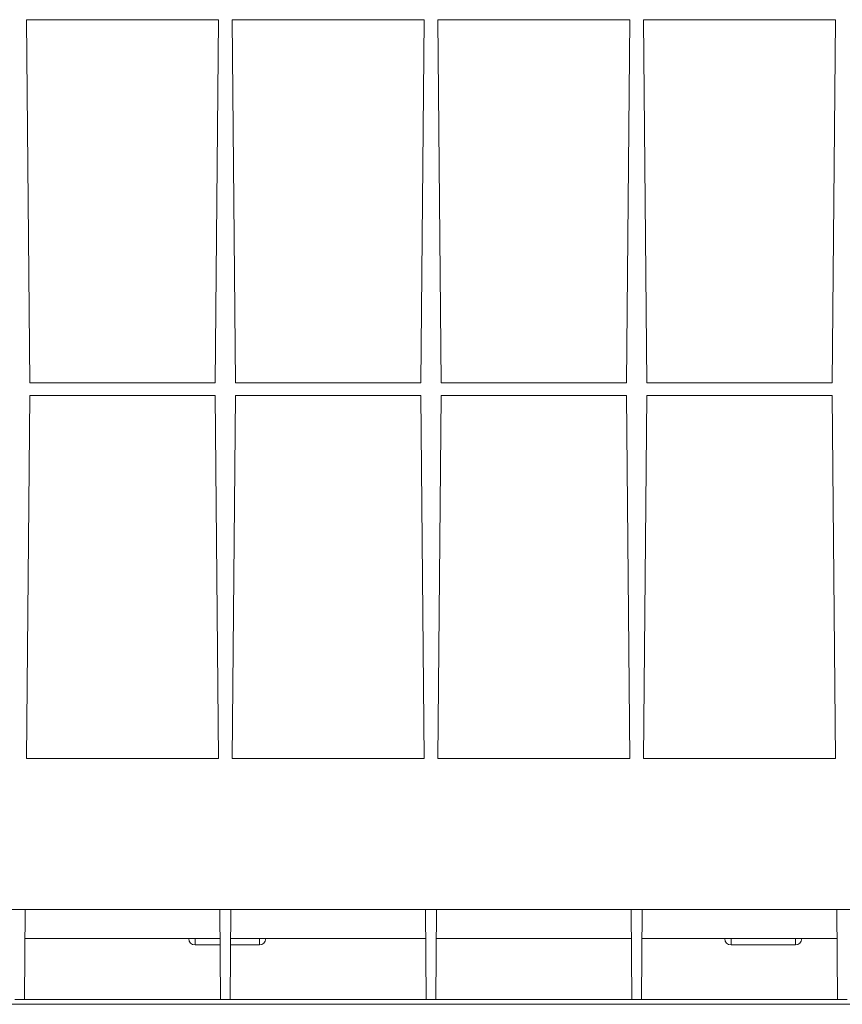
# Model space of a CAD drawing. Units: millimetres. Extents: x -9 to 702, y -35 to 425.
# Drawn here: x 164 to 215, y 298 to 359 of the extents above; entities that cross this region are included whole.
import ezdxf

# ---------------------------------------------------------------- set-up
doc = ezdxf.new("R2010")
doc.units = ezdxf.units.MM

msp = doc.modelspace()

# ---------------------------------------------------------------- linework, layer by layer
at = {"color": 7, "linetype": 'Continuous', "lineweight": 15}
for p, q in [((176.5015, 358.8745), (164.5633, 358.8745)), ((164.5633, 358.8745), (164.7605, 336.2745)), ((176.3042, 336.2745), (176.5015, 358.8745)), ((189.3015, 358.8745), (177.3633, 358.8745)), ((177.3633, 358.8745), (177.5605, 336.2745)), ((189.1042, 336.2745), (189.3015, 358.8745)), ((202.1015, 358.8745), (190.1633, 358.8745)), ((190.1633, 358.8745), (190.3605, 336.2745)), ((201.9042, 336.2745), (202.1015, 358.8745)), ((214.9015, 358.8745), (202.9633, 358.8745)), ((202.9633, 358.8745), (203.1605, 336.2745)), ((214.7042, 336.2745), (214.9015, 358.8745)), ((164.7605, 336.2745), (176.3042, 336.2745)), ((177.5605, 336.2745), (189.1042, 336.2745)), ((190.3605, 336.2745), (201.9042, 336.2745)), ((203.1605, 336.2745), (214.7042, 336.2745)), ((164.7605, 335.4745), (164.5633, 312.8745)), ((176.3042, 335.4745), (164.7605, 335.4745)), ((176.5015, 312.8745), (176.3042, 335.4745)), ((177.5605, 335.4745), (177.3633, 312.8745)), ((189.1042, 335.4745), (177.5605, 335.4745)), ((189.3015, 312.8745), (189.1042, 335.4745)), ((190.3605, 335.4745), (190.1633, 312.8745)), ((201.9042, 335.4745), (190.3605, 335.4745)), ((202.1015, 312.8745), (201.9042, 335.4745)), ((203.1605, 335.4745), (202.9633, 312.8745)), ((214.7042, 335.4745), (203.1605, 335.4745)), ((214.9015, 312.8745), (214.7042, 335.4745)), ((164.5633, 312.8745), (176.5015, 312.8745)), ((177.3633, 312.8745), (189.3015, 312.8745)), ((190.1633, 312.8745), (202.1015, 312.8745)), ((202.9633, 312.8745), (214.9015, 312.8745)), ((99.7835, 303.4745), (294.0812, 303.4745)), ((164.4812, 303.4745), (164.4324, 297.8745)), ((176.5835, 303.4745), (176.6324, 297.8745)), ((177.2812, 303.4745), (177.2324, 297.8745)), ((189.3835, 303.4745), (189.4324, 297.8745)), ((190.0812, 303.4745), (190.0324, 297.8745)), ((202.1835, 303.4745), (202.2324, 297.8745)), ((202.8812, 303.4745), (202.8324, 297.8745)), ((214.9835, 303.4745), (215.0324, 297.8745)), ((176.5992, 301.6745), (164.4655, 301.6745)), ((175.0524, 301.6745), (175.0524, 301.2745)), ((189.3992, 301.6745), (177.2655, 301.6745)), ((179.0524, 301.2745), (179.0524, 301.6745)), ((202.1992, 301.6745), (190.0655, 301.6745)), ((214.9992, 301.6745), (202.8655, 301.6745)), ((208.4124, 301.6745), (208.4124, 301.2745)), ((212.4124, 301.6745), (212.4124, 301.2745)), ((176.6027, 301.2745), (175.0524, 301.2745)), ((179.0524, 301.2745), (177.262, 301.2745)), ((212.4124, 301.2745), (208.4124, 301.2745)), ((146.1324, 297.5795), (241.5324, 297.5795)), ((163.8324, 297.8745), (164.4324, 297.8745)), ((164.4324, 297.8745), (176.6324, 297.8745)), ((176.6324, 297.8745), (177.2324, 297.8745)), ((177.2324, 297.8745), (189.4324, 297.8745)), ((189.4324, 297.8745), (190.0324, 297.8745)), ((190.0324, 297.8745), (202.2324, 297.8745)), ((202.2324, 297.8745), (202.8324, 297.8745)), ((202.8324, 297.8745), (215.0324, 297.8745)), ((215.0324, 297.8745), (215.6324, 297.8745))]:
    msp.add_line(p, q, dxfattribs=at)
for centre, start, end in [((175.0524, 301.6745), 180, 270), ((179.0524, 301.6745), 270, 0), ((208.4124, 301.6745), 180, 270), ((212.4124, 301.6745), 270, 0)]:
    msp.add_arc(centre, 0.4, start, end, dxfattribs=at)

doc.saveas('drawing.dxf')
